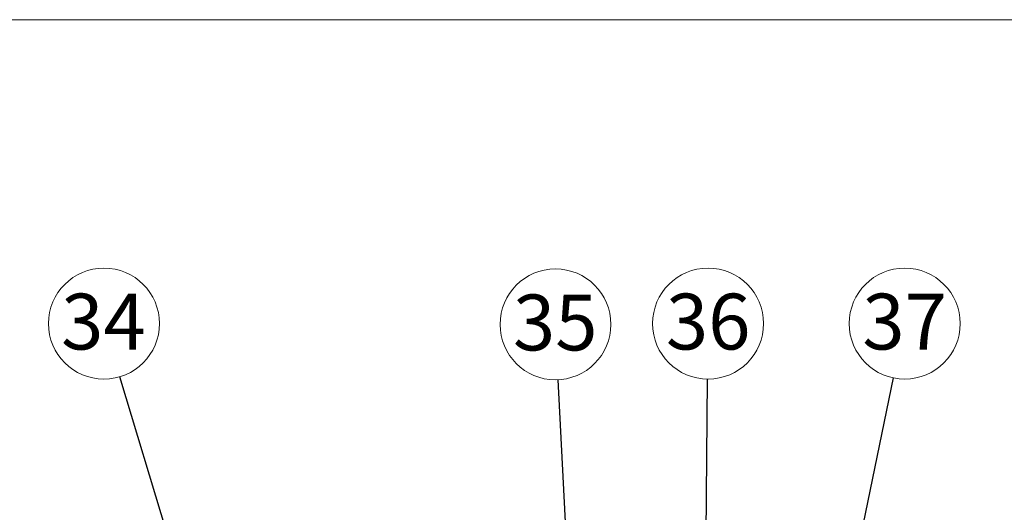
# Model space of a CAD drawing. Units: millimetres. Extents: x 10 to 407, y 8 to 287.
# Drawn here: x 293 to 368, y 250 to 287 of the extents above; entities that cross this region are included whole.
import ezdxf

# ---------------------------------------------------------------- set-up
doc = ezdxf.new("R2010")
doc.units = ezdxf.units.MM
doc.styles.add('SLDTEXTSTYLE0', font='TXT', dxfattribs={"width": 0.75})
doc.dimstyles.new('SLDDIMSTYLE0', dxfattribs={"dimtxt": 0.18, "dimasz": 3, "dimexe": 0, "dimexo": 0.0625, "dimgap": 0, "dimtad": 0, "dimtih": 1, "dimtoh": 1, "dimdec": 0, "dimrnd": 1e-09, "dimzin": 0, "dimdsep": 46, "dimtxsty": 'Standard', "dimsah": 1, "dimcen": 0.09, "dimadec": 0, "dimazin": 0, "dimtfac": 3, "dimtdec": 0, "dimtofl": 0, "dimtmove": 0, "dimatfit": 3, "dimfxl": 0, "dimfrac": 2, "dimtolj": 1, "dimtzin": 0, "dimarcsym": 0})

# ---------------------------------------------------------------- blocks, each defined once
blk = doc.blocks.new('SW_NOTE_0_15')
at = {"color": 0, "linetype": 'Continuous', "lineweight": 0}
blk.add_circle((-0.211, 4.198), 4.203, dxfattribs=at)
at = {"color": 0, "linetype": 'Continuous', "lineweight": 0, "insert": (-0.23, 6.458), "char_height": 4.2333, "attachment_point": 2, "style": 'SLDTEXTSTYLE0'}
blk.add_mtext('35', dxfattribs=at)
blk = doc.blocks.new('SW_NOTE_0_16')
at = {"color": 0, "linetype": 'Continuous', "lineweight": 0}
blk.add_circle((0.851, 4.121), 4.208, dxfattribs=at)
at = {"color": 0, "linetype": 'Continuous', "lineweight": 0, "insert": (0.844, 6.388), "char_height": 4.2333, "attachment_point": 2, "style": 'SLDTEXTSTYLE0'}
blk.add_mtext('37', dxfattribs=at)
blk = doc.blocks.new('SW_NOTE_0_18')
at = {"color": 0, "linetype": 'Continuous', "lineweight": 0}
blk.add_circle((-1.21, 4.03), 4.208, dxfattribs=at)
at = {"color": 0, "linetype": 'Continuous', "lineweight": 0, "insert": (-1.253, 6.297), "char_height": 4.2333, "attachment_point": 2, "style": 'SLDTEXTSTYLE0'}
blk.add_mtext('34', dxfattribs=at)
blk = doc.blocks.new('SW_NOTE_0_33')
at = {"color": 0, "linetype": 'Continuous', "lineweight": 0}
blk.add_circle((0.037, 4.207), 4.208, dxfattribs=at)
at = {"color": 0, "linetype": 'Continuous', "lineweight": 0, "insert": (0.044, 6.475), "char_height": 4.2333, "attachment_point": 2, "style": 'SLDTEXTSTYLE0'}
blk.add_mtext('36', dxfattribs=at)

msp = doc.modelspace()

# ---------------------------------------------------------------- linework, layer by layer
at = {"color": 7, "linetype": 'Continuous', "lineweight": 18}
msp.add_line((407, 287), (10, 287), dxfattribs=at)

# ---------------------------------------------------------------- block references
at = {"color": 7, "linetype": 'Continuous', "lineweight": 0}
for name, p in [('SW_NOTE_0_18', (300.907, 259.929)), ('SW_NOTE_0_15', (334.15, 259.701)), ('SW_NOTE_0_33', (345.478, 259.752)), ('SW_NOTE_0_16', (359.573, 259.838))]:
    msp.add_blockref(name, p, dxfattribs=at)

# ---------------------------------------------------------------- leaders
for points in [[(312.553, 221.141), (300.907, 259.929)], [(362.112, 216.278), (376.404, 260.003)], [(366.836, 217.081), (389.839, 260.246)], [(336.299, 216.945), (334.15, 259.701)], [(345.02, 207.374), (345.478, 259.752)], [(350.954, 218.101), (359.573, 259.838)]]:
    msp.add_leader(points, dimstyle='SLDDIMSTYLE0', dxfattribs=at)

doc.saveas('drawing.dxf')
